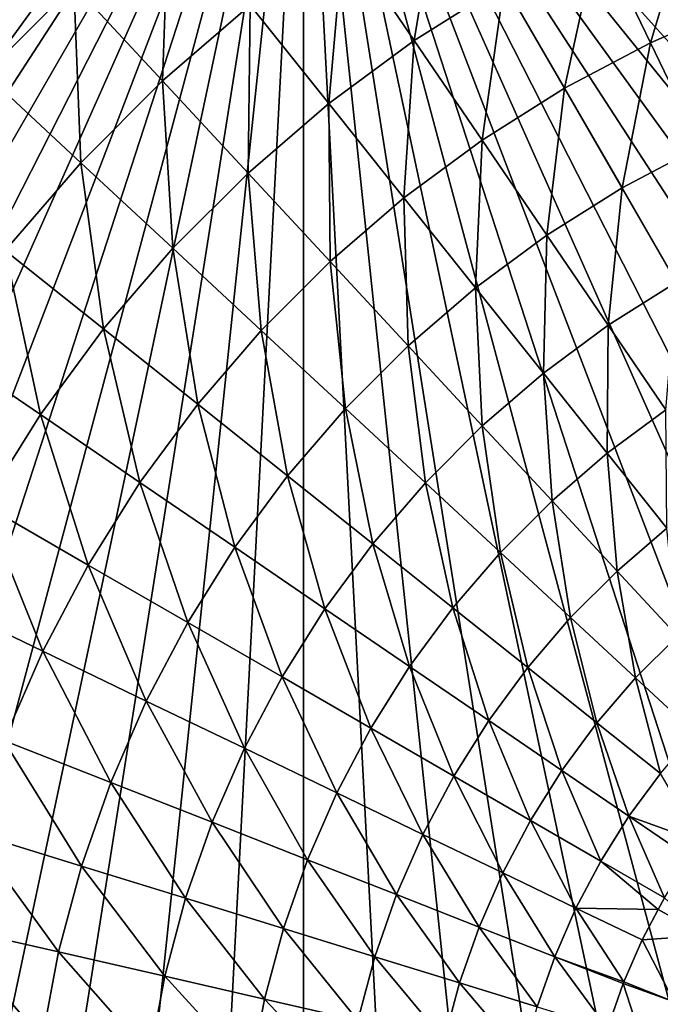
# Model space of a CAD drawing. Extents: x -136 to 136, y -177 to 36.
# Drawn here: x 80 to 91, y 3 to 20 of the extents above; entities that cross this region are included whole.
import ezdxf

# ---------------------------------------------------------------- set-up
doc = ezdxf.new("R2010")
doc.units = 0
doc.layers.add('L5', color=7, linetype='CONTINUOUS')

msp = doc.modelspace()

# ---------------------------------------------------------------- linework, layer by layer
at = {"layer": 'L5', "color": 7}
for points in [[(90.72949, 28.53169), (93.76265, 29.34443), (127.4064, -12.2021)], [(127.4064, -12.2021), (87.7979, 27.40636), (90.72949, 28.53169)], [(127.4064, -12.2021), (85, 25.98076), (87.7979, 27.40636)], [(85, 25.98076), (70.16435, -3.135854), (70, 0)], [(85, 25.98076), (70, 0), (70.16435, 3.135854)], [(70.65557, -6.237351), (70.16435, -3.135854), (85, 25.98076)], [(70.16435, 3.135854), (70.65557, 6.237351), (85, 25.98076)], [(85, 25.98076), (71.46831, -9.27051), (70.65557, -6.237351)], [(85, 25.98076), (70.65557, 6.237351), (71.46831, 9.27051)], [(85, 25.98076), (72.59364, -12.2021), (71.46831, -9.27051)], [(85, 25.98076), (71.46831, 9.27051), (72.59364, 12.2021)], [(82.36644, 24.27051), (85, 25.98076), (72.59364, 12.2021)], [(74.01924, -15), (72.59364, -12.2021), (85, 25.98076)], [(74.01924, -15), (85, 25.98076), (75.72949, -17.63356)], [(75.72949, -17.63356), (85, 25.98076), (77.70566, -20.07392)], [(85, 25.98076), (79.92608, -22.29434), (77.70566, -20.07392)], [(85, 25.98076), (82.36644, -24.27051), (79.92608, -22.29434)], [(85, -25.98076), (82.36644, -24.27051), (85, 25.98076)], [(85, 25.98076), (115, -25.98076), (112.2021, -27.40636)], [(103.1359, -29.83566), (100, -30), (85, 25.98076)], [(85, 25.98076), (100, -30), (96.86415, -29.83566)], [(85, 25.98076), (96.86415, -29.83566), (93.76265, -29.34443)], [(122.2943, -20.07392), (85, 25.98076), (124.2705, -17.63356)], [(124.2705, -17.63356), (85, 25.98076), (125.9808, -15)], [(122.2943, -20.07392), (120.0739, -22.29434), (85, 25.98076)], [(85, 25.98076), (120.0739, -22.29434), (117.6336, -24.27051)], [(85, 25.98076), (117.6336, -24.27051), (115, -25.98076)], [(112.2021, -27.40636), (109.2705, -28.53169), (85, 25.98076)], [(85, 25.98076), (109.2705, -28.53169), (106.2374, -29.34443)], [(85, 25.98076), (106.2374, -29.34443), (103.1359, -29.83566)], [(93.76265, -29.34443), (90.72949, -28.53169), (85, 25.98076)], [(85, 25.98076), (90.72949, -28.53169), (87.7979, -27.40636)], [(85, 25.98076), (87.7979, -27.40636), (85, -25.98076)], [(125.9808, -15), (85, 25.98076), (127.4064, -12.2021)], [(82.36644, 24.27051), (72.59364, 12.2021), (79.92608, 22.29434)], [(86.82168, 19.32905, 7.853064), (87.26855, 22.05152, 6.469156), (85.65623, 21.03844, 6.469156)], [(88.30298, 20.25982, 7.853064), (87.26855, 22.05152, 6.469156), (86.82168, 19.32905, 7.853064)], [(81.22034, 20.23966, 5.210232), (79.71171, 21.86559, 4.080716), (79.76034, 18.77966, 5.210232)], [(90.71022, 19.29043, 9.357098), (91.4532, 21.77689, 7.853064), (89.84971, 21.07729, 7.853064)], [(92.17777, 19.93072, 9.357098), (91.4532, 21.77689, 7.853064), (90.71022, 19.29043, 9.357098)], [(82.68083, 18.66563, 6.469156), (82.78537, 21.58647, 5.210232), (81.22034, 20.23966, 5.210232)], [(84.12414, 19.9077, 6.469156), (82.78537, 21.58647, 5.210232), (82.68083, 18.66563, 6.469156)], [(89.29462, 18.54227, 9.357098), (89.84971, 21.07729, 7.853064), (88.30298, 20.25982, 7.853064)], [(90.71022, 19.29043, 9.357098), (89.84971, 21.07729, 7.853064), (89.29462, 18.54227, 9.357098)], [(85.41406, 18.29019, 7.853064), (85.65623, 21.03844, 6.469156), (84.12414, 19.9077, 6.469156)], [(86.82168, 19.32905, 7.853064), (85.65623, 21.03844, 6.469156), (85.41406, 18.29019, 7.853064)], [(81.33437, 17.31917, 6.469156), (81.22034, 20.23966, 5.210232), (79.76034, 18.77966, 5.210232)], [(82.68083, 18.66563, 6.469156), (81.22034, 20.23966, 5.210232), (81.33437, 17.31917, 6.469156)], [(87.93889, 17.6904, 9.357098), (88.30298, 20.25982, 7.853064), (86.82168, 19.32905, 7.853064)], [(89.29462, 18.54227, 9.357098), (88.30298, 20.25982, 7.853064), (87.93889, 17.6904, 9.357098)], [(91.53055, 17.58698, 10.97597), (92.17777, 19.93072, 9.357098), (90.71022, 19.29043, 9.357098)], [(84.08802, 17.14904, 7.853064), (84.12414, 19.9077, 6.469156), (82.68083, 18.66563, 6.469156)], [(85.41406, 18.29019, 7.853064), (84.12414, 19.9077, 6.469156), (84.08802, 17.14904, 7.853064)], [(86.65061, 16.73961, 9.357098), (86.82168, 19.32905, 7.853064), (85.41406, 18.29019, 7.853064)], [(87.93889, 17.6904, 9.357098), (86.82168, 19.32905, 7.853064), (86.65061, 16.73961, 9.357098)], [(90.23996, 16.90488, 10.97597), (90.71022, 19.29043, 9.357098), (89.29462, 18.54227, 9.357098)], [(91.53055, 17.58698, 10.97597), (90.71022, 19.29043, 9.357098), (90.23996, 16.90488, 10.97597)], [(81.33437, 17.31917, 6.469156), (79.76034, 18.77966, 5.210232), (80.0923, 15.87586, 6.469156)], [(82.85096, 15.91198, 7.853064), (82.68083, 18.66563, 6.469156), (81.33437, 17.31917, 6.469156)], [(84.08802, 17.14904, 7.853064), (82.68083, 18.66563, 6.469156), (82.85096, 15.91198, 7.853064)], [(89.00395, 16.12825, 10.97597), (89.29462, 18.54227, 9.357098), (87.93889, 17.6904, 9.357098)], [(90.23996, 16.90488, 10.97597), (89.29462, 18.54227, 9.357098), (89.00395, 16.12825, 10.97597)], [(85.43698, 15.6952, 9.357098), (85.41406, 18.29019, 7.853064), (84.08802, 17.14904, 7.853064)], [(86.65061, 16.73961, 9.357098), (85.41406, 18.29019, 7.853064), (85.43698, 15.6952, 9.357098)], [(87.82943, 15.26141, 10.97597), (87.93889, 17.6904, 9.357098), (86.65061, 16.73961, 9.357098)], [(89.00395, 16.12825, 10.97597), (87.93889, 17.6904, 9.357098), (87.82943, 15.26141, 10.97597)], [(91.1357, 15.35343, 12.704), (91.53055, 17.58698, 10.97597), (90.23996, 16.90488, 10.97597)], [(81.70981, 14.58594, 7.853064), (81.33437, 17.31917, 6.469156), (80.0923, 15.87586, 6.469156)], [(82.85096, 15.91198, 7.853064), (81.33437, 17.31917, 6.469156), (81.70981, 14.58594, 7.853064)], [(84.3048, 14.56302, 9.357098), (84.08802, 17.14904, 7.853064), (82.85096, 15.91198, 7.853064)], [(85.43698, 15.6952, 9.357098), (84.08802, 17.14904, 7.853064), (84.3048, 14.56302, 9.357098)], [(90.01312, 14.64806, 12.704), (90.23996, 16.90488, 10.97597), (89.00395, 16.12825, 10.97597)], [(91.1357, 15.35343, 12.704), (90.23996, 16.90488, 10.97597), (90.01312, 14.64806, 12.704)], [(86.72298, 14.30923, 10.97597), (86.65061, 16.73961, 9.357098), (85.43698, 15.6952, 9.357098)], [(87.82943, 15.26141, 10.97597), (86.65061, 16.73961, 9.357098), (86.72298, 14.30923, 10.97597)], [(88.94639, 13.86079, 12.704), (89.00395, 16.12825, 10.97597), (87.82943, 15.26141, 10.97597)], [(90.01312, 14.64806, 12.704), (89.00395, 16.12825, 10.97597), (88.94639, 13.86079, 12.704)], [(80.67095, 13.17833, 7.853064), (80.0923, 15.87586, 6.469156), (78.96156, 14.34377, 6.469156)], [(81.70981, 14.58594, 7.853064), (80.0923, 15.87586, 6.469156), (80.67095, 13.17833, 7.853064)], [(83.26039, 13.34939, 9.357098), (82.85096, 15.91198, 7.853064), (81.70981, 14.58594, 7.853064)], [(84.3048, 14.56302, 9.357098), (82.85096, 15.91198, 7.853064), (83.26039, 13.34939, 9.357098)], [(85.69077, 13.27702, 10.97597), (85.43698, 15.6952, 9.357098), (84.3048, 14.56302, 9.357098)], [(86.72298, 14.30923, 10.97597), (85.43698, 15.6952, 9.357098), (85.69077, 13.27702, 10.97597)], [(87.94148, 12.99599, 12.704), (87.82943, 15.26141, 10.97597), (86.72298, 14.30923, 10.97597)], [(88.94639, 13.86079, 12.704), (87.82943, 15.26141, 10.97597), (87.94148, 12.99599, 12.704)], [(90.96285, 13.25506, 14.53512), (91.1357, 15.35343, 12.704), (90.01312, 14.64806, 12.704)], [(82.3096, 12.06111, 9.357098), (81.70981, 14.58594, 7.853064), (80.67095, 13.17833, 7.853064)], [(83.26039, 13.34939, 9.357098), (81.70981, 14.58594, 7.853064), (82.3096, 12.06111, 9.357098)], [(89.99757, 12.54265, 14.53512), (90.01312, 14.64806, 12.704), (88.94639, 13.86079, 12.704)], [(90.96285, 13.25506, 14.53512), (90.01312, 14.64806, 12.704), (89.99757, 12.54265, 14.53512)], [(84.73859, 12.17057, 10.97597), (84.3048, 14.56302, 9.357098), (83.26039, 13.34939, 9.357098)], [(85.69077, 13.27702, 10.97597), (84.3048, 14.56302, 9.357098), (84.73859, 12.17057, 10.97597)], [(80.67095, 13.17833, 7.853064), (78.96156, 14.34377, 6.469156), (79.74017, 11.69701, 7.853064)], [(87.00401, 12.05852, 12.704), (86.72298, 14.30923, 10.97597), (85.69077, 13.27702, 10.97597)], [(87.94148, 12.99599, 12.704), (86.72298, 14.30923, 10.97597), (87.00401, 12.05852, 12.704)], [(89.08822, 11.7601, 14.53512), (88.94639, 13.86079, 12.704), (87.94148, 12.99599, 12.704)], [(89.99757, 12.54265, 14.53512), (88.94639, 13.86079, 12.704), (89.08822, 11.7601, 14.53512)], [(83.87175, 10.99605, 10.97597), (83.26039, 13.34939, 9.357098), (82.3096, 12.06111, 9.357098)], [(84.73859, 12.17057, 10.97597), (83.26039, 13.34939, 9.357098), (83.87175, 10.99605, 10.97597)], [(86.13922, 11.05361, 12.704), (85.69077, 13.27702, 10.97597), (84.73859, 12.17057, 10.97597)], [(87.00401, 12.05852, 12.704), (85.69077, 13.27702, 10.97597), (86.13922, 11.05361, 12.704)], [(81.45773, 10.70538, 9.357098), (80.67095, 13.17833, 7.853064), (79.74017, 11.69701, 7.853064)], [(82.3096, 12.06111, 9.357098), (80.67095, 13.17833, 7.853064), (81.45773, 10.70538, 9.357098)], [(90.97927, 11.31164, 16.4629), (90.96285, 13.25506, 14.53512), (89.99757, 12.54265, 14.53512)], [(88.2399, 10.91177, 14.53512), (87.94148, 12.99599, 12.704), (87.00401, 12.05852, 12.704)], [(89.08822, 11.7601, 14.53512), (87.94148, 12.99599, 12.704), (88.2399, 10.91177, 14.53512)], [(90.15918, 10.60589, 16.4629), (89.99757, 12.54265, 14.53512), (89.08822, 11.7601, 14.53512)], [(90.97927, 11.31164, 16.4629), (89.99757, 12.54265, 14.53512), (90.15918, 10.60589, 16.4629)], [(85.35194, 9.986881, 12.704), (84.73859, 12.17057, 10.97597), (83.87175, 10.99605, 10.97597)], [(86.13922, 11.05361, 12.704), (84.73859, 12.17057, 10.97597), (85.35194, 9.986881, 12.704)], [(83.09512, 9.760039, 10.97597), (82.3096, 12.06111, 9.357098), (81.45773, 10.70538, 9.357098)], [(83.87175, 10.99605, 10.97597), (82.3096, 12.06111, 9.357098), (83.09512, 9.760039, 10.97597)], [(87.45735, 10.00243, 14.53512), (87.00401, 12.05852, 12.704), (86.13922, 11.05361, 12.704)], [(88.2399, 10.91177, 14.53512), (87.00401, 12.05852, 12.704), (87.45735, 10.00243, 14.53512)], [(80.70957, 9.289782, 9.357098), (79.74017, 11.69701, 7.853064), (78.92271, 10.15029, 7.853064)], [(81.45773, 10.70538, 9.357098), (79.74017, 11.69701, 7.853064), (80.70957, 9.289782, 9.357098)], [(89.39411, 9.840825, 16.4629), (89.08822, 11.7601, 14.53512), (88.2399, 10.91177, 14.53512)], [(90.15918, 10.60589, 16.4629), (89.08822, 11.7601, 14.53512), (89.39411, 9.840825, 16.4629)], [(91.15057, 9.537416, 18.48056), (90.97927, 11.31164, 16.4629), (90.15918, 10.60589, 16.4629)], [(86.74494, 9.037147, 14.53512), (86.13922, 11.05361, 12.704), (85.35194, 9.986881, 12.704)], [(87.45735, 10.00243, 14.53512), (86.13922, 11.05361, 12.704), (86.74494, 9.037147, 14.53512)], [(84.64658, 8.864305, 12.704), (83.87175, 10.99605, 10.97597), (83.09512, 9.760039, 10.97597)], [(85.35194, 9.986881, 12.704), (83.87175, 10.99605, 10.97597), (84.64658, 8.864305, 12.704)], [(88.68837, 9.020728, 16.4629), (88.2399, 10.91177, 14.53512), (87.45735, 10.00243, 14.53512)], [(89.39411, 9.840825, 16.4629), (88.2399, 10.91177, 14.53512), (88.68837, 9.020728, 16.4629)], [(82.41302, 8.469445, 10.97597), (81.45773, 10.70538, 9.357098), (80.70957, 9.289782, 9.357098)], [(83.09512, 9.760039, 10.97597), (81.45773, 10.70538, 9.357098), (82.41302, 8.469445, 10.97597)], [(90.46259, 8.849428, 18.48056), (90.15918, 10.60589, 16.4629), (89.39411, 9.840825, 16.4629)], [(91.15057, 9.537416, 18.48056), (90.15918, 10.60589, 16.4629), (90.46259, 8.849428, 18.48056)], [(80.70957, 9.289782, 9.357098), (78.92271, 10.15029, 7.853064), (80.06928, 7.82223, 9.357098)], [(86.10666, 8.021326, 14.53512), (85.35194, 9.986881, 12.704), (84.64658, 8.864305, 12.704)], [(86.74494, 9.037147, 14.53512), (85.35194, 9.986881, 12.704), (86.10666, 8.021326, 14.53512)], [(88.04587, 8.150185, 16.4629), (87.45735, 10.00243, 14.53512), (86.74494, 9.037147, 14.53512)], [(88.68837, 9.020728, 16.4629), (87.45735, 10.00243, 14.53512), (88.04587, 8.150185, 16.4629)], [(84.02707, 7.692155, 12.704), (83.09512, 9.760039, 10.97597), (82.41302, 8.469445, 10.97597)], [(84.64658, 8.864305, 12.704), (83.09512, 9.760039, 10.97597), (84.02707, 7.692155, 12.704)], [(89.82793, 8.111952, 18.48056), (89.39411, 9.840825, 16.4629), (88.68837, 9.020728, 16.4629)], [(90.46259, 8.849428, 18.48056), (89.39411, 9.840825, 16.4629), (89.82793, 8.111952, 18.48056)], [(91.44156, 7.941069, 20.58103), (91.15057, 9.537416, 18.48056), (90.46259, 8.849428, 18.48056)], [(81.82927, 7.131485, 10.97597), (80.70957, 9.289782, 9.357098), (80.06928, 7.82223, 9.357098)], [(82.41302, 8.469445, 10.97597), (80.70957, 9.289782, 9.357098), (81.82927, 7.131485, 10.97597)], [(87.47023, 7.234063, 16.4629), (86.74494, 9.037147, 14.53512), (86.10666, 8.021326, 14.53512)], [(88.04587, 8.150185, 16.4629), (86.74494, 9.037147, 14.53512), (87.47023, 7.234063, 16.4629)], [(89.25017, 7.32911, 18.48056), (88.68837, 9.020728, 16.4629), (88.04587, 8.150185, 16.4629)], [(89.82793, 8.111952, 18.48056), (88.68837, 9.020728, 16.4629), (89.25017, 7.32911, 18.48056)], [(85.54607, 6.960646, 14.53512), (84.64658, 8.864305, 12.704), (84.02707, 7.692155, 12.704)], [(86.10666, 8.021326, 14.53512), (84.64658, 8.864305, 12.704), (85.54607, 6.960646, 14.53512)], [(90.87206, 7.279291, 20.58103), (90.46259, 8.849428, 18.48056), (89.82793, 8.111952, 18.48056)], [(91.44156, 7.941069, 20.58103), (90.46259, 8.849428, 18.48056), (90.87206, 7.279291, 20.58103)], [(83.49691, 6.476989, 12.704), (82.41302, 8.469445, 10.97597), (81.82927, 7.131485, 10.97597)], [(84.02707, 7.692155, 12.704), (82.41302, 8.469445, 10.97597), (83.49691, 6.476989, 12.704)], [(88.73253, 6.50528, 18.48056), (88.04587, 8.150185, 16.4629), (87.47023, 7.234063, 16.4629)], [(89.25017, 7.32911, 18.48056), (88.04587, 8.150185, 16.4629), (88.73253, 6.50528, 18.48056)], [(90.3536, 6.576804, 20.58103), (89.82793, 8.111952, 18.48056), (89.25017, 7.32911, 18.48056)], [(90.87206, 7.279291, 20.58103), (89.82793, 8.111952, 18.48056), (90.3536, 6.576804, 20.58103)], [(86.96467, 6.277484, 16.4629), (86.10666, 8.021326, 14.53512), (85.54607, 6.960646, 14.53512)], [(87.47023, 7.234063, 16.4629), (86.10666, 8.021326, 14.53512), (86.96467, 6.277484, 16.4629)], [(81.34715, 5.753644, 10.97597), (80.06928, 7.82223, 9.357098), (79.54045, 6.310934, 9.357098)], [(81.82927, 7.131485, 10.97597), (80.06928, 7.82223, 9.357098), (81.34715, 5.753644, 10.97597)], [(85.06632, 5.861039, 14.53512), (84.02707, 7.692155, 12.704), (83.49691, 6.476989, 12.704)], [(85.54607, 6.960646, 14.53512), (84.02707, 7.692155, 12.704), (85.06632, 5.861039, 14.53512)], [(89.88909, 5.837538, 20.58103), (89.25017, 7.32911, 18.48056), (88.73253, 6.50528, 18.48056)], [(90.3536, 6.576804, 20.58103), (89.25017, 7.32911, 18.48056), (89.88909, 5.837538, 20.58103)], [(83.05902, 5.225599, 12.704), (81.82927, 7.131485, 10.97597), (81.34715, 5.753644, 10.97597)], [(83.49691, 6.476989, 12.704), (81.82927, 7.131485, 10.97597), (83.05902, 5.225599, 12.704)], [(88.27789, 5.645071, 18.48056), (87.47023, 7.234063, 16.4629), (86.96467, 6.277484, 16.4629)], [(88.73253, 6.50528, 18.48056), (87.47023, 7.234063, 16.4629), (88.27789, 5.645071, 18.48056)], [(90.3536, 6.576804, 20.58103), (91.53819, 6.147802, 22.75691), (90.87206, 7.279291, 20.58103)], [(86.532, 5.2858, 16.4629), (85.54607, 6.960646, 14.53512), (85.06632, 5.861039, 14.53512)], [(86.96467, 6.277484, 16.4629), (85.54607, 6.960646, 14.53512), (86.532, 5.2858, 16.4629)], [(84.67008, 4.728654, 14.53512), (83.49691, 6.476989, 12.704), (83.05902, 5.225599, 12.704)], [(85.06632, 5.861039, 14.53512), (83.49691, 6.476989, 12.704), (84.67008, 4.728654, 14.53512)], [(89.48112, 5.065626, 20.58103), (88.73253, 6.50528, 18.48056), (88.27789, 5.645071, 18.48056)], [(89.88909, 5.837538, 20.58103), (88.73253, 6.50528, 18.48056), (89.48112, 5.065626, 20.58103)], [(89.88909, 5.837538, 20.58103), (90.93586, 5.233182, 22.75691), (90.3536, 6.576804, 20.58103)], [(90.93586, 5.233182, 22.75691), (91.35228, 5.895913, 22.75691), (90.3536, 6.576804, 20.58103)], [(90.3536, 6.576804, 20.58103), (91.35228, 5.895913, 22.75691), (91.53819, 6.147802, 22.75691)], [(80.96933, 4.343626, 10.97597), (79.54045, 6.310934, 9.357098), (79.12605, 4.764343, 9.357098)], [(81.34715, 5.753644, 10.97597), (79.54045, 6.310934, 9.357098), (80.96933, 4.343626, 10.97597)], [(87.88881, 4.753292, 18.48056), (86.96467, 6.277484, 16.4629), (86.532, 5.2858, 16.4629)], [(88.27789, 5.645071, 18.48056), (86.96467, 6.277484, 16.4629), (87.88881, 4.753292, 18.48056)], [(86.17465, 4.264555, 16.4629), (85.06632, 5.861039, 14.53512), (84.67008, 4.728654, 14.53512)], [(86.532, 5.2858, 16.4629), (85.06632, 5.861039, 14.53512), (86.17465, 4.264555, 16.4629)], [(89.48112, 5.065626, 20.58103), (90.83347, 5.039451, 22.75691), (89.88909, 5.837538, 20.58103)], [(89.88909, 5.837538, 20.58103), (90.83347, 5.039451, 22.75691), (90.93586, 5.233182, 22.75691)], [(82.71588, 3.944986, 12.704), (81.34715, 5.753644, 10.97597), (80.96933, 4.343626, 10.97597)], [(83.05902, 5.225599, 12.704), (81.34715, 5.753644, 10.97597), (82.71588, 3.944986, 12.704)], [(89.13198, 4.265384, 20.58103), (88.27789, 5.645071, 18.48056), (87.88881, 4.753292, 18.48056)], [(89.48112, 5.065626, 20.58103), (88.27789, 5.645071, 18.48056), (89.13198, 4.265384, 20.58103)], [(84.35957, 3.569826, 14.53512), (83.05902, 5.225599, 12.704), (82.71588, 3.944986, 12.704)], [(84.67008, 4.728654, 14.53512), (83.05902, 5.225599, 12.704), (84.35957, 3.569826, 14.53512)], [(87.56746, 3.83493, 18.48056), (86.532, 5.2858, 16.4629), (86.17465, 4.264555, 16.4629)], [(87.88881, 4.753292, 18.48056), (86.532, 5.2858, 16.4629), (87.56746, 3.83493, 18.48056)], [(90.93586, 5.233182, 22.75691), (90.83347, 5.039451, 22.75691), (91.60796, 4.613565, 24.62737)], [(89.13198, 4.265384, 20.58103), (90.26965, 3.852476, 22.75691), (89.48112, 5.065626, 20.58103)], [(90.26965, 3.852476, 22.75691), (90.57013, 4.541185, 22.75691), (89.48112, 5.065626, 20.58103)], [(89.48112, 5.065626, 20.58103), (90.57013, 4.541185, 22.75691), (90.83347, 5.039451, 22.75691)], [(90.83347, 5.039451, 22.75691), (90.57013, 4.541185, 22.75691), (91.60796, 4.613565, 24.62737)], [(80.69795, 2.909317, 10.97597), (79.12605, 4.764343, 9.357098), (78.82838, 3.191109, 9.357098)], [(80.96933, 4.343626, 10.97597), (79.12605, 4.764343, 9.357098), (80.69795, 2.909317, 10.97597)], [(85.89462, 3.219461, 16.4629), (84.67008, 4.728654, 14.53512), (84.35957, 3.569826, 14.53512)], [(86.17465, 4.264555, 16.4629), (84.67008, 4.728654, 14.53512), (85.89462, 3.219461, 16.4629)], [(88.84361, 3.441289, 20.58103), (87.88881, 4.753292, 18.48056), (87.56746, 3.83493, 18.48056)], [(89.13198, 4.265384, 20.58103), (87.88881, 4.753292, 18.48056), (88.84361, 3.441289, 20.58103)], [(90.57013, 4.541185, 22.75691), (90.26965, 3.852476, 22.75691), (91.09589, 3.525384, 24.62737)], [(91.60796, 4.613565, 24.62737), (90.57013, 4.541185, 22.75691), (91.09589, 3.525384, 24.62737)], [(82.4694, 2.642312, 12.704), (80.96933, 4.343626, 10.97597), (80.69795, 2.909317, 10.97597)], [(82.71588, 3.944986, 12.704), (80.96933, 4.343626, 10.97597), (82.4694, 2.642312, 12.704)], [(87.31564, 2.895122, 18.48056), (86.17465, 4.264555, 16.4629), (85.89462, 3.219461, 16.4629)], [(87.56746, 3.83493, 18.48056), (86.17465, 4.264555, 16.4629), (87.31564, 2.895122, 18.48056)], [(88.84361, 3.441289, 20.58103), (89.99863, 3.085015, 22.75691), (89.13198, 4.265384, 20.58103)], [(89.99863, 3.085015, 22.75691), (90.25714, 3.823792, 22.75691), (89.13198, 4.265384, 20.58103)], [(89.13198, 4.265384, 20.58103), (90.25714, 3.823792, 22.75691), (90.26965, 3.852476, 22.75691)], [(84.13653, 2.391033, 14.53512), (82.71588, 3.944986, 12.704), (82.4694, 2.642312, 12.704)], [(84.35957, 3.569826, 14.53512), (82.71588, 3.944986, 12.704), (84.13653, 2.391033, 14.53512)], [(88.61765, 2.597949, 20.58103), (87.56746, 3.83493, 18.48056), (87.31564, 2.895122, 18.48056)], [(88.84361, 3.441289, 20.58103), (87.56746, 3.83493, 18.48056), (88.61765, 2.597949, 20.58103)], [(90.25714, 3.823792, 22.75691), (89.99863, 3.085015, 22.75691), (90.72426, 2.381605, 24.62737)], [(90.26965, 3.852476, 22.75691), (90.25714, 3.823792, 22.75691), (91.09589, 3.525384, 24.62737)], [(91.09589, 3.525384, 24.62737), (90.25714, 3.823792, 22.75691), (90.72426, 2.381605, 24.62737)], [(85.69347, 2.156362, 16.4629), (84.35957, 3.569826, 14.53512), (84.13653, 2.391033, 14.53512)], [(85.89462, 3.219461, 16.4629), (84.35957, 3.569826, 14.53512), (85.69347, 2.156362, 16.4629)], [(91.09589, 3.525384, 24.62737), (90.72426, 2.381605, 24.62737), (91.46316, 2.191889, 26.55308)]]:
    msp.add_3dface(points, dxfattribs=at)

doc.saveas('drawing.dxf')
